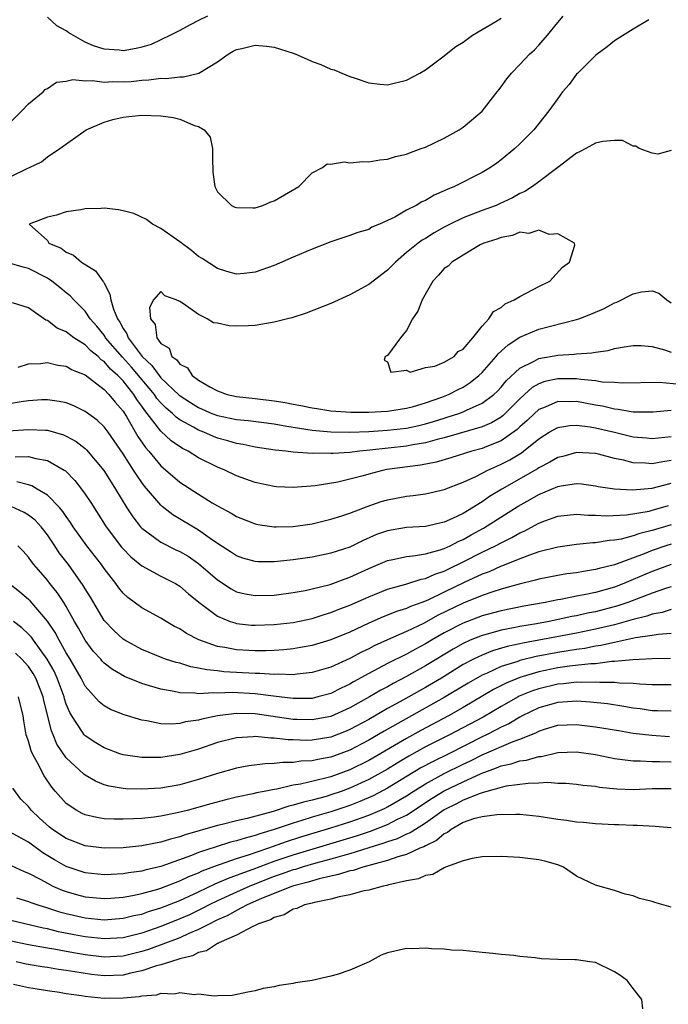
# Model space of a CAD drawing. Units: inches. Extents: x 2604000 to 2607000, y 1524000 to 1527000.
# Drawn here: x 2604246 to 2604315, y 1524680 to 1524785 of the extents above; entities that cross this region are included whole.
import ezdxf

# ---------------------------------------------------------------- set-up
doc = ezdxf.new("R2010")
doc.units = ezdxf.units.IN
doc.header["$MEASUREMENT"] = 0
doc.layers.add('LD26041524_2ft', color=62, linetype='Continuous')

msp = doc.modelspace()

# ---------------------------------------------------------------- linework, layer by layer
at = {"layer": 'LD26041524_2ft'}
for points, elevation in [([(2604245, 1524768), (2604246.92, 1524768.92), (2604247.12, 1524769), (2604248.38, 1524769.62), (2604249, 1524770.12), (2604250.31, 1524771), (2604253.11, 1524773), (2604255, 1524773.81), (2604255.91, 1524774.09), (2604257, 1524774.32), (2604257.6, 1524774.4), (2604259, 1524774.54), (2604261, 1524774.49), (2604262.3, 1524774.3), (2604263, 1524774.13), (2604264.55, 1524773.45), (2604265, 1524773.33), (2604265.58, 1524773), (2604266.23, 1524772.23), (2604266.48, 1524771), (2604266.47, 1524769.53), (2604266.52, 1524769), (2604266.51, 1524768.51), (2604266.72, 1524767), (2604267, 1524766.43), (2604268.47, 1524765), (2604268.82, 1524764.82), (2604269, 1524764.76), (2604270.73, 1524764.73), (2604271, 1524764.75), (2604271.79, 1524765), (2604272.64, 1524765.36), (2604273, 1524765.49), (2604275.6, 1524767), (2604277, 1524768.45), (2604278.11, 1524769), (2604278.61, 1524769.39), (2604279, 1524769.35), (2604280.41, 1524769.59), (2604281, 1524769.5), (2604282.36, 1524769.64), (2604283, 1524769.61), (2604284.17, 1524769.83), (2604285, 1524769.9), (2604285.84, 1524770.16), (2604287, 1524770.43), (2604287.41, 1524770.59), (2604288.56, 1524771), (2604289, 1524771.17), (2604291, 1524772.11), (2604292.58, 1524773), (2604293, 1524773.26), (2604295, 1524774.97), (2604296.59, 1524777), (2604296.76, 1524777.24), (2604297, 1524777.54), (2604297.61, 1524778.39), (2604298.1, 1524779), (2604299, 1524779.91), (2604300.03, 1524781), (2604300.53, 1524781.47), (2604301, 1524781.95), (2604301.92, 1524783), (2604303, 1524784.36), (2604303.57, 1524785)], 7780), ([(2604245, 1524773.69), (2604246.31, 1524775), (2604247, 1524775.73), (2604248.55, 1524777), (2604248.75, 1524777.25), (2604249, 1524777.36), (2604249.98, 1524778.02), (2604251, 1524778.14), (2604251.69, 1524778.31), (2604253, 1524778.17), (2604253.78, 1524778.22), (2604255, 1524778.04), (2604255.91, 1524778.09), (2604257, 1524778.06), (2604257.88, 1524778.12), (2604259, 1524778.26), (2604259.73, 1524778.27), (2604261, 1524778.46), (2604261.57, 1524778.43), (2604263, 1524778.59), (2604263.41, 1524778.59), (2604265.02, 1524778.98), (2604267, 1524780.18), (2604268.12, 1524781), (2604268.67, 1524781.33), (2604269, 1524781.48), (2604269.59, 1524781.59), (2604271, 1524781.94), (2604272.17, 1524781.83), (2604273, 1524781.73), (2604275, 1524781.11), (2604275.3, 1524781), (2604276.47, 1524780.47), (2604277, 1524780.21), (2604277.92, 1524779.92), (2604279, 1524779.4), (2604279.33, 1524779.33), (2604280.16, 1524779), (2604281, 1524778.64), (2604281.55, 1524778.45), (2604283, 1524777.98), (2604284.17, 1524777.83), (2604285, 1524777.75), (2604287, 1524778.25), (2604288.42, 1524779), (2604289, 1524779.34), (2604291, 1524780.81), (2604291.21, 1524781), (2604292.21, 1524781.79), (2604293, 1524782.27), (2604293.98, 1524783), (2604295, 1524783.59), (2604296.46, 1524784.46), (2604297, 1524784.79)], 7782), ([(2604265.93, 1524785), (2604265, 1524784.57), (2604264.11, 1524784.11), (2604263, 1524783.51), (2604262.01, 1524783), (2604259.97, 1524782.03), (2604259, 1524781.75), (2604258.39, 1524781.61), (2604257, 1524781.36), (2604256.59, 1524781.41), (2604255, 1524781.53), (2604253.87, 1524781.87), (2604253, 1524782.26), (2604251.25, 1524783.25), (2604251, 1524783.45), (2604249.99, 1524783.99), (2604249, 1524784.92)], 7784), ([(2604312.64, 1524784.64), (2604311, 1524783.65), (2604309, 1524782.4), (2604308.22, 1524781.78), (2604307.16, 1524781), (2604307, 1524780.87), (2604305.12, 1524779), (2604305, 1524778.87), (2604304.2, 1524777.8), (2604303.52, 1524777), (2604303, 1524776.31), (2604302.07, 1524775), (2604300.47, 1524773), (2604299, 1524771.52), (2604298.47, 1524771), (2604297, 1524769.82), (2604296.54, 1524769.46), (2604295.89, 1524769), (2604295, 1524768.48), (2604292.07, 1524767), (2604291.31, 1524766.69), (2604291, 1524766.53), (2604289.92, 1524766.08), (2604289, 1524765.52), (2604288.62, 1524765.38), (2604288.01, 1524765), (2604287, 1524764.48), (2604285.75, 1524763.75), (2604285, 1524763.39), (2604284.15, 1524763), (2604283.32, 1524762.68), (2604283, 1524762.46), (2604281.86, 1524762.14), (2604281, 1524761.8), (2604279, 1524761.15), (2604277, 1524760.37), (2604275, 1524759.52), (2604273, 1524758.64), (2604271, 1524757.92), (2604269.81, 1524757.81), (2604269, 1524757.72), (2604268, 1524758), (2604267, 1524758.32), (2604265.38, 1524759.38), (2604265, 1524759.58), (2604264.24, 1524760.24), (2604263, 1524761.14), (2604261, 1524762.54), (2604260.13, 1524763), (2604259.5, 1524763.5), (2604258.13, 1524764.13), (2604257, 1524764.43), (2604256.52, 1524764.52), (2604255, 1524764.7), (2604254.68, 1524764.68), (2604253, 1524764.65), (2604252.54, 1524764.54), (2604251, 1524764.32), (2604249.96, 1524763.96), (2604249, 1524763.77), (2604247.06, 1524763), (2604249, 1524761.27), (2604249.15, 1524761), (2604250.46, 1524760.46), (2604251, 1524760.06), (2604251.75, 1524759.75), (2604252.6, 1524759), (2604254.08, 1524758.08), (2604254.85, 1524757), (2604254.92, 1524756.92), (2604255, 1524756.76), (2604255.62, 1524755.62), (2604255.71, 1524755), (2604255.99, 1524754.01), (2604256.41, 1524753), (2604256.66, 1524752.66), (2604257, 1524751.99), (2604257.4, 1524751.4), (2604257.53, 1524751), (2604259.04, 1524749), (2604260.05, 1524748.05), (2604260.81, 1524747), (2604261, 1524746.77), (2604262.94, 1524744.94), (2604264.14, 1524744.14), (2604265, 1524743.61), (2604266.41, 1524743), (2604267, 1524742.76), (2604269, 1524742.35), (2604270.23, 1524742.23), (2604273, 1524741.88), (2604274.34, 1524741.66), (2604275, 1524741.54), (2604277, 1524741.23), (2604279, 1524741.05), (2604281, 1524741), (2604283, 1524741.07), (2604285, 1524741.21), (2604287, 1524741.44), (2604288.29, 1524741.71), (2604289, 1524741.88), (2604289.87, 1524742.13), (2604291, 1524742.51), (2604291.39, 1524742.62), (2604292.54, 1524743), (2604293, 1524743.18), (2604293.35, 1524743.35), (2604295, 1524744.07), (2604296.25, 1524745), (2604296.64, 1524745.36), (2604297, 1524745.77), (2604297.55, 1524746.45), (2604299, 1524747.79), (2604300.51, 1524748.51), (2604301, 1524748.79), (2604303, 1524749.16), (2604304.73, 1524749.27), (2604305, 1524749.31), (2604306.6, 1524749.4), (2604307, 1524749.49), (2604308.34, 1524749.66), (2604309, 1524749.85), (2604310.04, 1524750.04), (2604311, 1524750.18), (2604311.83, 1524750.17), (2604313, 1524750.09), (2604314.29, 1524749.71), (2604315, 1524749.46)], 7778), ([(2604315, 1524770.79), (2604313.58, 1524770.42), (2604313, 1524770.53), (2604311.63, 1524771), (2604311.28, 1524771.28), (2604311, 1524771.27), (2604309.86, 1524771.86), (2604309, 1524771.86), (2604307.76, 1524771.76), (2604307, 1524771.58), (2604305.96, 1524771), (2604305.32, 1524770.68), (2604305, 1524770.54), (2604303, 1524769), (2604301, 1524767.48), (2604300.32, 1524767), (2604299.53, 1524766.47), (2604299, 1524766.24), (2604298.2, 1524765.8), (2604296.85, 1524765.15), (2604296.5, 1524765), (2604295, 1524764.45), (2604294.09, 1524764.09), (2604293, 1524763.68), (2604291.61, 1524763), (2604291, 1524762.68), (2604289.92, 1524762.08), (2604289, 1524761.51), (2604288.67, 1524761.33), (2604288.23, 1524761), (2604287, 1524760), (2604285.82, 1524759), (2604285, 1524758.15), (2604283, 1524756.63), (2604281, 1524755.53), (2604279, 1524754.63), (2604276.39, 1524753.61), (2604274.88, 1524753.12), (2604274.42, 1524753), (2604273, 1524752.66), (2604271, 1524752.31), (2604270.25, 1524752.25), (2604269, 1524752.21), (2604268.25, 1524752.25), (2604267, 1524752.54), (2604266.59, 1524752.59), (2604265.92, 1524753), (2604265, 1524753.45), (2604263.4, 1524754.6), (2604263, 1524754.84), (2604262.63, 1524755), (2604261.42, 1524755.42), (2604261, 1524755.9), (2604260.21, 1524755), (2604259.8, 1524754.2), (2604259.91, 1524753), (2604260.4, 1524752.4), (2604260.58, 1524751), (2604261, 1524750.39), (2604261.9, 1524749.9), (2604262.18, 1524749), (2604262.68, 1524748.68), (2604263, 1524748.2), (2604263.82, 1524747.82), (2604264.31, 1524747), (2604265, 1524746.52), (2604266.2, 1524745.8), (2604267, 1524745.38), (2604268.01, 1524745), (2604269, 1524744.77), (2604271, 1524744.57), (2604273, 1524744.34), (2604274.15, 1524744.15), (2604275, 1524743.97), (2604275.83, 1524743.83), (2604277, 1524743.57), (2604277.52, 1524743.52), (2604279, 1524743.28), (2604281.12, 1524743.12), (2604283, 1524743.11), (2604285, 1524743.22), (2604287, 1524743.54), (2604287.74, 1524743.74), (2604289, 1524744.12), (2604290.73, 1524744.73), (2604291.43, 1524745), (2604292.47, 1524745.53), (2604293, 1524745.78), (2604293.75, 1524746.25), (2604294.66, 1524747), (2604295, 1524747.33), (2604296.47, 1524749), (2604296.69, 1524749.31), (2604297.74, 1524750.26), (2604299, 1524751.05), (2604301, 1524751.89), (2604302.22, 1524752.22), (2604305, 1524752.92), (2604305.24, 1524753), (2604306.52, 1524753.48), (2604307.91, 1524754.09), (2604309, 1524754.68), (2604309.25, 1524754.75), (2604311, 1524755.63), (2604311.86, 1524755.86), (2604313, 1524755.96), (2604313.71, 1524755.71), (2604314.54, 1524755), (2604315, 1524754.71)], 7776), ([(2604315.96, 1524746.04), (2604313.72, 1524746.28), (2604309.82, 1524746.18), (2604309, 1524746.25), (2604307.69, 1524746.31), (2604307, 1524746.43), (2604305.43, 1524746.57), (2604305, 1524746.65), (2604303, 1524746.67), (2604301.64, 1524746.36), (2604301, 1524746.12), (2604300.28, 1524745.72), (2604299.5, 1524745), (2604299, 1524744.55), (2604297.23, 1524742.77), (2604297, 1524742.61), (2604295.99, 1524742.01), (2604295, 1524741.59), (2604291, 1524740.42), (2604290.24, 1524740.24), (2604289, 1524739.88), (2604287.67, 1524739.67), (2604287, 1524739.54), (2604283.11, 1524739.11), (2604282.01, 1524739), (2604281, 1524738.86), (2604279.23, 1524738.77), (2604279, 1524738.74), (2604277.22, 1524738.78), (2604277, 1524738.77), (2604275, 1524738.9), (2604274.23, 1524739), (2604273.11, 1524739.11), (2604271, 1524739.44), (2604269.72, 1524739.72), (2604269, 1524739.82), (2604268.1, 1524740.1), (2604267, 1524740.38), (2604266.56, 1524740.56), (2604265.56, 1524741), (2604265, 1524741.21), (2604264.47, 1524741.53), (2604263, 1524742.33), (2604262.61, 1524742.61), (2604262.23, 1524743), (2604261.56, 1524743.56), (2604261, 1524744.12), (2604260.59, 1524744.59), (2604260.32, 1524745), (2604257.9, 1524747.9), (2604256.94, 1524748.94), (2604255.16, 1524751), (2604255.11, 1524751.11), (2604255, 1524751.26), (2604254.23, 1524752.23), (2604253.54, 1524753), (2604253, 1524753.8), (2604251.79, 1524755), (2604251.42, 1524755.42), (2604251, 1524755.75), (2604250.33, 1524756.33), (2604249.48, 1524757), (2604249, 1524757.31), (2604247, 1524758.32), (2604246.45, 1524758.45), (2604245, 1524758.9)], 7780), ([(2604315, 1524743.29), (2604313.11, 1524743.11), (2604311, 1524743.11), (2604309.41, 1524743.41), (2604309, 1524743.44), (2604307.75, 1524743.75), (2604307, 1524743.87), (2604305, 1524744.24), (2604304.22, 1524744.22), (2604303, 1524744.26), (2604301.67, 1524743.67), (2604301, 1524743.41), (2604300.54, 1524743), (2604299.77, 1524742.23), (2604299, 1524741.56), (2604298.72, 1524741.28), (2604297, 1524740.09), (2604295.5, 1524739.5), (2604295, 1524739.29), (2604293.92, 1524739), (2604291.7, 1524738.3), (2604290.15, 1524737.85), (2604288.47, 1524737.53), (2604284.93, 1524737.07), (2604284.61, 1524737), (2604283, 1524736.58), (2604282.4, 1524736.4), (2604281, 1524736.03), (2604279.74, 1524735.74), (2604277.35, 1524735.35), (2604275, 1524735.15), (2604273.24, 1524735.24), (2604273, 1524735.25), (2604271, 1524735.67), (2604269, 1524736.39), (2604267.76, 1524737), (2604267, 1524737.31), (2604265, 1524738.31), (2604263.88, 1524739), (2604263.29, 1524739.29), (2604262.1, 1524740.1), (2604261, 1524741.12), (2604259.57, 1524743), (2604259.31, 1524743.31), (2604259, 1524743.76), (2604258.47, 1524744.47), (2604258.15, 1524745), (2604257, 1524746.45), (2604256.47, 1524747), (2604255.69, 1524747.69), (2604255, 1524748.48), (2604254.68, 1524748.68), (2604254.36, 1524749), (2604253.61, 1524749.61), (2604253, 1524750.24), (2604251.8, 1524751), (2604251.33, 1524751.33), (2604251, 1524751.62), (2604250.02, 1524752.02), (2604249, 1524752.81), (2604248.85, 1524752.85), (2604247, 1524754.15), (2604245.29, 1524754.71)], 7782), ([(2604245.89, 1524747.9), (2604247, 1524748.25), (2604248.28, 1524748.28), (2604249, 1524748.38), (2604250.11, 1524748.11), (2604251, 1524748), (2604251.62, 1524747.62), (2604253, 1524747.07), (2604255, 1524745.53), (2604255.51, 1524745), (2604256.17, 1524744.17), (2604257, 1524743.24), (2604257.4, 1524742.6), (2604258.57, 1524740.57), (2604259.38, 1524739.38), (2604259.72, 1524739), (2604261, 1524737.44), (2604263, 1524735.72), (2604265, 1524734.45), (2604266.45, 1524733.55), (2604267, 1524733.22), (2604268.44, 1524732.44), (2604269, 1524732.08), (2604271, 1524731.31), (2604271.26, 1524731.26), (2604273, 1524731), (2604273.19, 1524731), (2604275, 1524731.02), (2604277, 1524731.32), (2604279, 1524731.8), (2604280.16, 1524732.16), (2604281, 1524732.45), (2604282.84, 1524733.16), (2604284.33, 1524733.67), (2604285, 1524733.87), (2604287, 1524734.24), (2604287.7, 1524734.3), (2604289, 1524734.48), (2604291, 1524734.93), (2604293, 1524735.72), (2604294.33, 1524736.33), (2604295.62, 1524737), (2604296.57, 1524737.43), (2604297, 1524737.61), (2604297.92, 1524738.08), (2604299.16, 1524738.84), (2604299.38, 1524739), (2604301, 1524740.32), (2604302.08, 1524741), (2604303, 1524741.52), (2604304.28, 1524741.72), (2604305, 1524741.74), (2604306.42, 1524741.58), (2604307, 1524741.47), (2604309.01, 1524741.01), (2604311, 1524740.51), (2604312.41, 1524740.41), (2604313, 1524740.35), (2604315, 1524740.57)], 7784), ([(2604315, 1524738), (2604314.11, 1524737.89), (2604313, 1524737.66), (2604312.27, 1524737.73), (2604311, 1524737.76), (2604309.96, 1524738.04), (2604309, 1524738.23), (2604307.32, 1524738.68), (2604307, 1524738.75), (2604305, 1524738.85), (2604303.55, 1524738.45), (2604303, 1524738.32), (2604302.17, 1524737.83), (2604301, 1524737.24), (2604300.86, 1524737.14), (2604297.1, 1524735), (2604295.79, 1524734.21), (2604295, 1524733.66), (2604293, 1524732.42), (2604291.88, 1524731.88), (2604291, 1524731.49), (2604289, 1524731.03), (2604287, 1524730.91), (2604285, 1524730.58), (2604283.83, 1524730.17), (2604282.43, 1524729.57), (2604281, 1524728.86), (2604279, 1524728.21), (2604277, 1524727.8), (2604275, 1524727.51), (2604273.34, 1524727.34), (2604273, 1524727.31), (2604271.31, 1524727.31), (2604271, 1524727.33), (2604269.69, 1524727.69), (2604269, 1524727.92), (2604268.37, 1524728.37), (2604267, 1524729.23), (2604266.24, 1524729.76), (2604265, 1524730.65), (2604262.28, 1524732.28), (2604261.15, 1524733.15), (2604261, 1524733.28), (2604259.29, 1524735.29), (2604259, 1524735.68), (2604258.45, 1524736.45), (2604258.12, 1524737), (2604257, 1524738.72), (2604256.08, 1524740.08), (2604255.43, 1524741), (2604255, 1524741.58), (2604254.27, 1524742.27), (2604253, 1524743.19), (2604251.79, 1524743.79), (2604251, 1524744.1), (2604250.26, 1524744.26), (2604249, 1524744.42), (2604248.42, 1524744.42), (2604247, 1524744.31), (2604246.21, 1524744.21), (2604245, 1524744.01)], 7786), ([(2604244.86, 1524741.14), (2604247, 1524741.3), (2604248.79, 1524741.21), (2604249, 1524741.21), (2604250.72, 1524740.72), (2604251, 1524740.6), (2604252.03, 1524740.03), (2604253, 1524739.29), (2604253.15, 1524739.15), (2604254.97, 1524736.97), (2604255.73, 1524735.73), (2604256.22, 1524735), (2604257.42, 1524733), (2604258.04, 1524732.04), (2604258.85, 1524731), (2604259, 1524730.84), (2604259.53, 1524730.47), (2604261, 1524729.39), (2604262.58, 1524728.58), (2604263, 1524728.39), (2604263.88, 1524727.88), (2604265, 1524727.13), (2604267, 1524725.38), (2604268.43, 1524724.43), (2604269, 1524724.14), (2604269.92, 1524723.92), (2604271, 1524723.72), (2604273, 1524723.77), (2604275, 1524724.04), (2604276.28, 1524724.28), (2604277, 1524724.44), (2604278.91, 1524724.91), (2604280.5, 1524725.5), (2604281, 1524725.66), (2604283, 1524726.59), (2604285, 1524727.45), (2604285.55, 1524727.55), (2604287, 1524727.87), (2604287.96, 1524727.96), (2604289, 1524728.15), (2604290.56, 1524728.56), (2604291, 1524728.71), (2604291.63, 1524729), (2604292.53, 1524729.47), (2604293, 1524729.66), (2604293.85, 1524730.15), (2604295.14, 1524730.86), (2604298.82, 1524733.18), (2604300.1, 1524733.9), (2604301, 1524734.43), (2604303, 1524735.28), (2604303.35, 1524735.35), (2604305, 1524735.57), (2604305.53, 1524735.53), (2604307, 1524735.35), (2604307.28, 1524735.28), (2604309.01, 1524735.01), (2604310.92, 1524734.92), (2604313, 1524735.1), (2604315, 1524735.61)], 7788), ([(2604245.58, 1524738.42), (2604247, 1524738.43), (2604247.79, 1524738.21), (2604249, 1524738.01), (2604250.76, 1524737), (2604250.91, 1524736.91), (2604251.9, 1524735.9), (2604252.61, 1524735), (2604253, 1524734.46), (2604253.58, 1524733.58), (2604255.22, 1524731), (2604256.85, 1524728.85), (2604257, 1524728.67), (2604257.83, 1524727.83), (2604259, 1524726.89), (2604261, 1524725.79), (2604262.55, 1524725), (2604263, 1524724.73), (2604263.92, 1524723.92), (2604265.02, 1524723.02), (2604267, 1524721.55), (2604268.35, 1524721), (2604268.83, 1524720.83), (2604269, 1524720.79), (2604270.61, 1524720.61), (2604271, 1524720.58), (2604273, 1524720.65), (2604275, 1524720.89), (2604277, 1524721.31), (2604278.29, 1524721.71), (2604279, 1524721.92), (2604279.76, 1524722.24), (2604281, 1524722.71), (2604283, 1524723.6), (2604285, 1524724.4), (2604286.93, 1524724.93), (2604288.55, 1524725.45), (2604289, 1524725.52), (2604290.01, 1524725.99), (2604291, 1524726.3), (2604291.46, 1524726.54), (2604293, 1524727.28), (2604295, 1524728.31), (2604296.41, 1524729), (2604297, 1524729.32), (2604298.13, 1524729.87), (2604299, 1524730.37), (2604299.45, 1524730.55), (2604301, 1524731.4), (2604301.65, 1524731.65), (2604303, 1524732.14), (2604305, 1524732.34), (2604306.22, 1524732.22), (2604307, 1524732.22), (2604308.16, 1524732.16), (2604310.28, 1524732.28), (2604312.67, 1524732.67), (2604313, 1524732.75), (2604313.87, 1524733), (2604314.73, 1524733.27)], 7790), ([(2604315, 1524731.22), (2604313, 1524730.6), (2604311.7, 1524730.3), (2604311, 1524730.05), (2604309.71, 1524729.71), (2604309, 1524729.58), (2604308.45, 1524729.55), (2604307, 1524729.29), (2604306.71, 1524729.29), (2604305, 1524729.12), (2604303, 1524728.86), (2604301, 1524728.34), (2604300.01, 1524728.01), (2604299, 1524727.62), (2604297.14, 1524726.86), (2604297, 1524726.82), (2604295.75, 1524726.25), (2604295, 1524725.98), (2604293.11, 1524725.11), (2604291, 1524724.08), (2604289.25, 1524723.25), (2604288.62, 1524723), (2604287.43, 1524722.57), (2604287, 1524722.37), (2604285.95, 1524722.05), (2604285, 1524721.65), (2604284.53, 1524721.47), (2604283, 1524720.81), (2604281, 1524719.87), (2604279, 1524719.04), (2604277, 1524718.46), (2604275.78, 1524718.22), (2604275, 1524718.11), (2604274.01, 1524717.99), (2604273, 1524717.93), (2604272.11, 1524717.89), (2604271, 1524717.88), (2604269, 1524717.98), (2604267.77, 1524718.23), (2604267, 1524718.34), (2604265.03, 1524719.03), (2604263.71, 1524719.71), (2604263, 1524720.2), (2604262.46, 1524720.46), (2604261.56, 1524721), (2604261, 1524721.35), (2604259, 1524722.43), (2604257.51, 1524723.51), (2604257, 1524723.99), (2604256.55, 1524724.55), (2604256.24, 1524725), (2604255, 1524726.59), (2604254.71, 1524727), (2604253.16, 1524729), (2604251.74, 1524731), (2604251.46, 1524731.46), (2604251, 1524732.08), (2604250.63, 1524732.63), (2604250.3, 1524733), (2604249, 1524734.35), (2604247.92, 1524735), (2604247.34, 1524735.34), (2604247, 1524735.43), (2604245.76, 1524735.76)], 7792), ([(2604315, 1524729.18), (2604314.45, 1524729), (2604313, 1524728.5), (2604312.15, 1524728.15), (2604309, 1524726.99), (2604307.4, 1524726.6), (2604307, 1524726.48), (2604305.71, 1524726.29), (2604305, 1524726.14), (2604303.98, 1524726.02), (2604303, 1524725.85), (2604301, 1524725.45), (2604300.66, 1524725.34), (2604298.92, 1524724.92), (2604297, 1524724.39), (2604296.12, 1524724.12), (2604295, 1524723.74), (2604293, 1524722.92), (2604290.36, 1524721.64), (2604288.79, 1524720.79), (2604287, 1524719.94), (2604285, 1524719.06), (2604283.59, 1524718.41), (2604283, 1524718.1), (2604282.25, 1524717.75), (2604281, 1524717.08), (2604279, 1524716.17), (2604277, 1524715.58), (2604275.43, 1524715.43), (2604275, 1524715.36), (2604273.41, 1524715.41), (2604273, 1524715.39), (2604271.49, 1524715.49), (2604271, 1524715.49), (2604267.66, 1524715.66), (2604267, 1524715.75), (2604265.86, 1524715.86), (2604265, 1524716.06), (2604264.19, 1524716.19), (2604263, 1524716.56), (2604262.64, 1524716.64), (2604261.51, 1524717), (2604261.13, 1524717.13), (2604259, 1524718.01), (2604257.19, 1524719), (2604257, 1524719.12), (2604256.02, 1524720.02), (2604255, 1524721.08), (2604253.55, 1524723.55), (2604253, 1524724.45), (2604252.8, 1524724.8), (2604251.22, 1524727), (2604250.26, 1524728.26), (2604249.79, 1524729), (2604249, 1524730.16), (2604248.34, 1524731), (2604247.7, 1524731.7), (2604247, 1524732.24), (2604246.53, 1524732.53), (2604245.15, 1524733.15)], 7794), ([(2604315, 1524727.01), (2604313, 1524726.27), (2604311, 1524725.41), (2604310, 1524725), (2604309, 1524724.62), (2604307, 1524724.06), (2604305.8, 1524723.8), (2604305, 1524723.66), (2604303.32, 1524723.32), (2604303, 1524723.28), (2604301.67, 1524723), (2604299.4, 1524722.6), (2604297, 1524722.13), (2604295, 1524721.59), (2604293, 1524720.82), (2604291, 1524719.78), (2604289.63, 1524719), (2604289, 1524718.62), (2604287.94, 1524718.06), (2604287, 1524717.54), (2604285, 1524716.53), (2604283, 1524715.47), (2604281.4, 1524714.6), (2604281, 1524714.36), (2604280.07, 1524713.93), (2604279, 1524713.38), (2604277.62, 1524713), (2604277, 1524712.85), (2604275, 1524712.83), (2604272.93, 1524713.07), (2604271, 1524713.33), (2604268.54, 1524713.46), (2604267, 1524713.39), (2604266.57, 1524713.43), (2604265, 1524713.34), (2604264.6, 1524713.4), (2604263, 1524713.45), (2604262.42, 1524713.58), (2604261, 1524713.81), (2604259.82, 1524714.18), (2604259, 1524714.41), (2604257.17, 1524715.17), (2604255.89, 1524715.89), (2604255, 1524716.59), (2604254.8, 1524716.8), (2604254.64, 1524717), (2604253.86, 1524717.86), (2604253, 1524719), (2604252.29, 1524720.29), (2604251.87, 1524721), (2604251, 1524722.57), (2604250.73, 1524723), (2604250.04, 1524724.04), (2604249.26, 1524725), (2604249, 1524725.34), (2604247.56, 1524727), (2604247.32, 1524727.32), (2604247, 1524727.79), (2604246.42, 1524728.42), (2604245.86, 1524729)], 7796), ([(2604315, 1524724.66), (2604314.51, 1524724.51), (2604313, 1524723.99), (2604310.41, 1524723), (2604309.36, 1524722.64), (2604307, 1524722.02), (2604306.15, 1524721.85), (2604305, 1524721.6), (2604304.49, 1524721.51), (2604302.1, 1524721), (2604300.75, 1524720.75), (2604299, 1524720.46), (2604298.31, 1524720.31), (2604297, 1524720.08), (2604295.69, 1524719.69), (2604295, 1524719.52), (2604293.75, 1524719), (2604293, 1524718.66), (2604291.93, 1524718.07), (2604289, 1524716.28), (2604287, 1524715.15), (2604285.58, 1524714.42), (2604285, 1524714.08), (2604284.29, 1524713.71), (2604283.07, 1524713), (2604281, 1524711.85), (2604279, 1524710.94), (2604277, 1524710.57), (2604275.38, 1524710.62), (2604275, 1524710.63), (2604271, 1524711.21), (2604269, 1524711.26), (2604267, 1524711.01), (2604265.34, 1524710.66), (2604265, 1524710.55), (2604263.63, 1524710.37), (2604263, 1524710.19), (2604262.12, 1524710.12), (2604261, 1524710.17), (2604259.52, 1524710.48), (2604259, 1524710.54), (2604257.12, 1524711.12), (2604255.69, 1524711.69), (2604255, 1524712.07), (2604254.48, 1524712.48), (2604253, 1524714.13), (2604252.56, 1524715), (2604251.41, 1524717), (2604251, 1524717.67), (2604250.24, 1524719), (2604249.82, 1524719.82), (2604249, 1524721.01), (2604247.16, 1524723.16), (2604247, 1524723.32), (2604246.1, 1524724.1), (2604245, 1524724.96)], 7798), ([(2604315, 1524722.24), (2604314.06, 1524721.94), (2604313, 1524721.76), (2604312.44, 1524721.56), (2604311, 1524721.2), (2604309, 1524720.63), (2604308.54, 1524720.54), (2604307, 1524720.16), (2604305, 1524719.76), (2604300.99, 1524719), (2604299.31, 1524718.69), (2604299, 1524718.62), (2604297.66, 1524718.34), (2604296.11, 1524717.89), (2604295, 1524717.44), (2604294.09, 1524717), (2604293, 1524716.42), (2604290.7, 1524715), (2604289, 1524713.99), (2604288.36, 1524713.64), (2604286.69, 1524712.69), (2604285, 1524711.77), (2604283, 1524710.63), (2604281, 1524709.55), (2604280.61, 1524709.39), (2604279, 1524708.76), (2604277, 1524708.43), (2604276.41, 1524708.41), (2604275, 1524708.46), (2604274.47, 1524708.47), (2604273, 1524708.65), (2604272.64, 1524708.64), (2604271, 1524708.81), (2604270.78, 1524708.78), (2604269, 1524708.68), (2604267, 1524708.17), (2604265, 1524707.49), (2604263, 1524706.9), (2604261, 1524706.6), (2604259.39, 1524706.61), (2604259, 1524706.59), (2604257, 1524706.89), (2604256.66, 1524707), (2604255, 1524707.61), (2604254.14, 1524708.14), (2604253, 1524708.88), (2604252.9, 1524709), (2604252.73, 1524709.27), (2604251.57, 1524711), (2604251.36, 1524711.36), (2604251, 1524712.25), (2604250.81, 1524712.81), (2604250.77, 1524713), (2604250.05, 1524715), (2604249.72, 1524715.72), (2604248.99, 1524716.99), (2604247.52, 1524719), (2604247.31, 1524719.31), (2604247, 1524719.65), (2604246.31, 1524720.31), (2604245.43, 1524721)], 7800), ([(2604315, 1524719.72), (2604313.62, 1524719.62), (2604313, 1524719.51), (2604311.24, 1524719.24), (2604309, 1524718.76), (2604307.57, 1524718.43), (2604307, 1524718.36), (2604305.86, 1524718.14), (2604305, 1524718.03), (2604304.12, 1524717.87), (2604303, 1524717.71), (2604300.71, 1524717.29), (2604299, 1524716.86), (2604298.77, 1524716.77), (2604297, 1524716.21), (2604295.53, 1524715.53), (2604295, 1524715.31), (2604293.53, 1524714.47), (2604291, 1524712.93), (2604284.63, 1524709.37), (2604283, 1524708.42), (2604281, 1524707.38), (2604279, 1524706.64), (2604277.61, 1524706.39), (2604277, 1524706.24), (2604275.8, 1524706.2), (2604275, 1524706.07), (2604273.92, 1524706.08), (2604273, 1524705.96), (2604272.06, 1524705.94), (2604270.3, 1524705.7), (2604269, 1524705.46), (2604267, 1524704.9), (2604265, 1524704.27), (2604263, 1524703.72), (2604261, 1524703.36), (2604259, 1524703.24), (2604257.29, 1524703.29), (2604257, 1524703.32), (2604255.55, 1524703.55), (2604255, 1524703.71), (2604254.08, 1524704.08), (2604253, 1524704.72), (2604252.84, 1524704.84), (2604251, 1524706.58), (2604250.01, 1524708.01), (2604249.61, 1524709), (2604249.42, 1524709.42), (2604248.62, 1524712.62), (2604248.55, 1524713), (2604247.77, 1524715), (2604247.49, 1524715.49), (2604247, 1524716.22), (2604246.29, 1524717), (2604245.64, 1524717.64)], 7802), ([(2604314.93, 1524717.07), (2604313, 1524717.04), (2604310.94, 1524716.94), (2604309, 1524716.74), (2604308.74, 1524716.74), (2604307, 1524716.52), (2604306.51, 1524716.51), (2604304.25, 1524716.25), (2604303, 1524716.07), (2604301, 1524715.66), (2604299, 1524715.06), (2604297.53, 1524714.47), (2604296.21, 1524713.79), (2604293, 1524711.89), (2604291.43, 1524711), (2604288.53, 1524709.47), (2604287, 1524708.62), (2604283, 1524706.29), (2604281, 1524705.3), (2604279, 1524704.57), (2604278.41, 1524704.41), (2604275.78, 1524703.78), (2604275, 1524703.66), (2604273.26, 1524703.26), (2604273, 1524703.22), (2604271.94, 1524703), (2604271.14, 1524702.86), (2604270.75, 1524702.75), (2604269, 1524702.4), (2604267.87, 1524702.13), (2604266.29, 1524701.71), (2604263.78, 1524701), (2604262.73, 1524700.73), (2604261, 1524700.39), (2604260.29, 1524700.29), (2604259, 1524700.16), (2604258.1, 1524700.1), (2604257, 1524700.07), (2604256.06, 1524700.06), (2604255, 1524700.12), (2604254.24, 1524700.24), (2604253, 1524700.54), (2604252.69, 1524700.69), (2604252.1, 1524701), (2604251, 1524701.75), (2604249.87, 1524703), (2604249.47, 1524703.47), (2604248.67, 1524704.67), (2604247.96, 1524706.04), (2604247.42, 1524707), (2604247.29, 1524707.29), (2604247, 1524708.31), (2604246.82, 1524708.82), (2604246.77, 1524709), (2604246.49, 1524710.49), (2604246.42, 1524711), (2604245.93, 1524713)], 7804), ([(2604315, 1524714.29), (2604313, 1524714.27), (2604311.66, 1524714.34), (2604311, 1524714.42), (2604309.53, 1524714.47), (2604309, 1524714.54), (2604307.47, 1524714.53), (2604307, 1524714.58), (2604305.48, 1524714.52), (2604305, 1524714.55), (2604303.61, 1524714.39), (2604303, 1524714.35), (2604301, 1524713.87), (2604300.34, 1524713.66), (2604298.93, 1524713.07), (2604298.8, 1524713), (2604297, 1524711.99), (2604295.12, 1524710.88), (2604291.55, 1524709), (2604289, 1524707.71), (2604287.25, 1524706.75), (2604286, 1524706), (2604285, 1524705.38), (2604283, 1524704.26), (2604281, 1524703.34), (2604280.07, 1524703), (2604279, 1524702.64), (2604278.49, 1524702.49), (2604277, 1524702.09), (2604276.11, 1524701.89), (2604275, 1524701.54), (2604274.55, 1524701.45), (2604272.9, 1524700.9), (2604270.15, 1524700.15), (2604269, 1524699.89), (2604267.5, 1524699.5), (2604267, 1524699.39), (2604263.58, 1524698.42), (2604263, 1524698.2), (2604262.03, 1524697.97), (2604261, 1524697.63), (2604260.45, 1524697.55), (2604259, 1524697.25), (2604257, 1524697.05), (2604255, 1524697), (2604253, 1524697.25), (2604251, 1524698.02), (2604249.53, 1524699), (2604249.23, 1524699.23), (2604248.18, 1524700.18), (2604247.32, 1524701), (2604247, 1524701.42), (2604246.2, 1524702.2), (2604245.34, 1524703.34)], 7806), ([(2604315, 1524711.49), (2604313.55, 1524711.55), (2604313, 1524711.55), (2604311.74, 1524711.74), (2604311, 1524711.83), (2604310.01, 1524712.01), (2604308.27, 1524712.27), (2604306.46, 1524712.46), (2604305, 1524712.54), (2604304.52, 1524712.52), (2604303, 1524712.41), (2604301, 1524711.84), (2604299.25, 1524711), (2604299, 1524710.87), (2604297.83, 1524710.17), (2604297, 1524709.79), (2604296.49, 1524709.51), (2604295.48, 1524709), (2604295, 1524708.78), (2604291.47, 1524707), (2604289.81, 1524706.19), (2604288.51, 1524705.49), (2604285, 1524703.35), (2604283.47, 1524702.53), (2604282.07, 1524701.93), (2604281, 1524701.51), (2604279, 1524700.85), (2604277, 1524700.27), (2604275.93, 1524699.93), (2604275, 1524699.66), (2604273, 1524698.98), (2604271.47, 1524698.53), (2604271, 1524698.35), (2604269.92, 1524698.08), (2604269, 1524697.77), (2604268.37, 1524697.63), (2604266.84, 1524697.16), (2604265, 1524696.55), (2604264.23, 1524696.23), (2604261, 1524695.07), (2604259.32, 1524694.68), (2604259, 1524694.59), (2604257.59, 1524694.41), (2604257, 1524694.29), (2604255.76, 1524694.24), (2604255, 1524694.19), (2604253, 1524694.41), (2604251.18, 1524695), (2604251, 1524695.06), (2604249.76, 1524695.76), (2604248.52, 1524696.52), (2604247, 1524697.63), (2604245, 1524698.72)], 7808), ([(2604245.17, 1524695.17), (2604246.54, 1524694.54), (2604247, 1524694.37), (2604248.32, 1524693.68), (2604249, 1524693.29), (2604249.58, 1524693), (2604250.56, 1524692.56), (2604251, 1524692.41), (2604252.09, 1524692.09), (2604253, 1524691.85), (2604255, 1524691.67), (2604255.71, 1524691.71), (2604257, 1524691.81), (2604257.99, 1524691.99), (2604259, 1524692.21), (2604260.68, 1524692.68), (2604261, 1524692.78), (2604263, 1524693.55), (2604263.98, 1524694.02), (2604265, 1524694.41), (2604265.39, 1524694.61), (2604267, 1524695.22), (2604267.3, 1524695.3), (2604269, 1524695.9), (2604270.29, 1524696.29), (2604272.34, 1524697), (2604274.29, 1524697.71), (2604275.81, 1524698.19), (2604279, 1524699.15), (2604281, 1524699.79), (2604283, 1524700.51), (2604284.18, 1524701), (2604284.75, 1524701.25), (2604285, 1524701.39), (2604287, 1524702.54), (2604287.7, 1524703), (2604289, 1524703.81), (2604291, 1524704.9), (2604293, 1524705.89), (2604293.76, 1524706.24), (2604295, 1524706.88), (2604298.29, 1524708.29), (2604299, 1524708.53), (2604300.15, 1524709), (2604300.75, 1524709.25), (2604301, 1524709.4), (2604301.6, 1524709.6), (2604303, 1524710.02), (2604305, 1524710.1), (2604307, 1524709.85), (2604309.44, 1524709.44), (2604311, 1524709.19), (2604312.95, 1524708.95), (2604314.83, 1524708.83)], 7810), ([(2604245.74, 1524691.74), (2604247, 1524691.37), (2604247.25, 1524691.25), (2604247.98, 1524691), (2604249, 1524690.69), (2604250.27, 1524690.27), (2604251, 1524690.08), (2604253, 1524689.63), (2604255, 1524689.44), (2604257, 1524689.59), (2604258.13, 1524689.87), (2604259, 1524690.04), (2604259.7, 1524690.3), (2604261, 1524690.69), (2604263, 1524691.48), (2604265, 1524692.39), (2604266.76, 1524693.24), (2604267, 1524693.33), (2604268.15, 1524693.85), (2604269, 1524694.14), (2604270.79, 1524694.79), (2604273, 1524695.62), (2604275, 1524696.3), (2604281.69, 1524698.31), (2604283.18, 1524698.82), (2604285, 1524699.51), (2604286.06, 1524700.06), (2604287, 1524700.5), (2604289.72, 1524702.28), (2604291, 1524703.07), (2604293, 1524704.04), (2604294.91, 1524704.91), (2604296.51, 1524705.49), (2604297, 1524705.71), (2604298.07, 1524705.93), (2604299, 1524706.24), (2604299.68, 1524706.32), (2604301, 1524706.71), (2604301.28, 1524706.72), (2604303, 1524707.13), (2604305, 1524707.2), (2604307, 1524706.91), (2604309, 1524706.49), (2604309.57, 1524706.43), (2604311, 1524706.24), (2604311.75, 1524706.25), (2604313, 1524706.18), (2604313.81, 1524706.19), (2604315, 1524706.15)], 7812), ([(2604315, 1524703.29), (2604313, 1524703.27), (2604311, 1524703.19), (2604309.24, 1524703.24), (2604307.43, 1524703.43), (2604307, 1524703.52), (2604305.65, 1524703.65), (2604305, 1524703.76), (2604303.85, 1524703.85), (2604303, 1524703.86), (2604301.94, 1524703.94), (2604301, 1524703.87), (2604299.86, 1524703.86), (2604297.55, 1524703.55), (2604297, 1524703.42), (2604295.49, 1524703), (2604295.12, 1524702.88), (2604295, 1524702.86), (2604294.8, 1524702.8), (2604293, 1524702.1), (2604292.29, 1524701.71), (2604291, 1524701.08), (2604289, 1524699.65), (2604287.94, 1524699), (2604287.38, 1524698.62), (2604287, 1524698.48), (2604286, 1524698), (2604285, 1524697.68), (2604284.51, 1524697.49), (2604283, 1524697.04), (2604281, 1524696.42), (2604280.21, 1524696.21), (2604279, 1524695.85), (2604277.42, 1524695.42), (2604275.97, 1524695), (2604275.24, 1524694.76), (2604275, 1524694.7), (2604273.75, 1524694.25), (2604273, 1524694), (2604270.43, 1524693), (2604269, 1524692.37), (2604267, 1524691.44), (2604266.12, 1524691), (2604265.39, 1524690.61), (2604264.03, 1524689.97), (2604263, 1524689.52), (2604261, 1524688.72), (2604259, 1524688.02), (2604257, 1524687.54), (2604255, 1524687.42), (2604253, 1524687.62), (2604251.84, 1524687.84), (2604250.16, 1524688.16), (2604249, 1524688.46), (2604248.55, 1524688.55), (2604246.61, 1524689), (2604245, 1524689.4)], 7814), ([(2604315, 1524699.16), (2604313.31, 1524699.31), (2604311.41, 1524699.41), (2604311, 1524699.4), (2604309.48, 1524699.48), (2604309, 1524699.48), (2604307, 1524699.58), (2604305.71, 1524699.71), (2604305, 1524699.75), (2604303.92, 1524699.92), (2604303, 1524700.03), (2604301, 1524700.35), (2604299, 1524700.56), (2604298.58, 1524700.58), (2604296.55, 1524700.55), (2604295, 1524700.33), (2604294.1, 1524700.1), (2604293, 1524699.71), (2604291.74, 1524699), (2604291.33, 1524698.67), (2604291, 1524698.54), (2604290.18, 1524697.82), (2604289, 1524697.27), (2604288.84, 1524697.16), (2604288.42, 1524697), (2604287, 1524696.35), (2604286.09, 1524696.09), (2604285, 1524695.69), (2604282.37, 1524695), (2604281.34, 1524694.66), (2604281, 1524694.6), (2604279.8, 1524694.21), (2604279, 1524694.05), (2604277.77, 1524693.77), (2604276.59, 1524693.41), (2604274.92, 1524693), (2604271.67, 1524691.67), (2604270.14, 1524691), (2604269, 1524690.42), (2604268.1, 1524689.9), (2604267, 1524689.41), (2604266.73, 1524689.27), (2604266.17, 1524689), (2604265, 1524688.39), (2604263.98, 1524687.98), (2604263, 1524687.53), (2604259.71, 1524686.29), (2604259, 1524686.07), (2604257, 1524685.58), (2604255, 1524685.49), (2604253, 1524685.72), (2604251, 1524686.06), (2604249.69, 1524686.31), (2604249, 1524686.42), (2604247, 1524686.79), (2604245, 1524687.22)], 7816), ([(2604315, 1524690.77), (2604313.27, 1524691.27), (2604313, 1524691.37), (2604311.67, 1524691.67), (2604311, 1524691.95), (2604310.15, 1524692.15), (2604309, 1524692.54), (2604307, 1524693.11), (2604305, 1524694.04), (2604303.62, 1524695), (2604303, 1524695.24), (2604301.63, 1524695.63), (2604301, 1524695.78), (2604299, 1524696.01), (2604297, 1524696.12), (2604295, 1524696.1), (2604293.93, 1524695.93), (2604293, 1524695.68), (2604291.14, 1524695), (2604291, 1524694.94), (2604289.77, 1524694.23), (2604289, 1524694.11), (2604288.25, 1524693.75), (2604287, 1524693.54), (2604285.14, 1524693.14), (2604284.93, 1524693.07), (2604284.52, 1524693), (2604283, 1524692.57), (2604282.49, 1524692.49), (2604281, 1524692.08), (2604279.87, 1524691.87), (2604279, 1524691.6), (2604277.27, 1524691.27), (2604277, 1524691.19), (2604276.19, 1524691), (2604275.39, 1524690.61), (2604275, 1524690.55), (2604274.05, 1524689.95), (2604273, 1524689.68), (2604272.59, 1524689.41), (2604271.32, 1524689), (2604271, 1524688.83), (2604270.73, 1524688.73), (2604269, 1524687.81), (2604267.14, 1524687), (2604267.06, 1524686.94), (2604267, 1524686.93), (2604265.83, 1524686.16), (2604265, 1524685.96), (2604264.37, 1524685.63), (2604263, 1524685.29), (2604262.04, 1524685), (2604261, 1524684.66), (2604260.55, 1524684.55), (2604259, 1524684.02), (2604257.78, 1524683.78), (2604257, 1524683.58), (2604255, 1524683.52), (2604253.66, 1524683.66), (2604251.91, 1524683.91), (2604251, 1524684.08), (2604250.18, 1524684.18), (2604249, 1524684.39), (2604248.46, 1524684.46), (2604246.75, 1524684.75), (2604245.68, 1524685)], 7818), ([(2604312, 1524680), (2604311.89, 1524681), (2604311, 1524682.17), (2604310.33, 1524683), (2604309.56, 1524683.56), (2604309, 1524683.91), (2604307, 1524684.9), (2604306.38, 1524685), (2604305, 1524685.18), (2604304.81, 1524685.19), (2604303, 1524685.22), (2604301.3, 1524685.3), (2604300.61, 1524685.39), (2604299, 1524685.54), (2604298.35, 1524685.65), (2604297, 1524685.75), (2604296.12, 1524685.88), (2604295, 1524685.96), (2604293, 1524686.17), (2604291.77, 1524686.23), (2604291, 1524686.32), (2604289.65, 1524686.35), (2604289, 1524686.43), (2604287.65, 1524686.35), (2604287, 1524686.38), (2604285, 1524685.94), (2604284.32, 1524685.68), (2604283.04, 1524685), (2604281, 1524684.12), (2604279.66, 1524683.66), (2604279, 1524683.47), (2604277.01, 1524683.01), (2604275.25, 1524682.75), (2604275, 1524682.68), (2604273.52, 1524682.49), (2604273, 1524682.33), (2604271.82, 1524682.18), (2604271, 1524681.93), (2604270.21, 1524681.79), (2604268.56, 1524681.44), (2604267, 1524681.4), (2604266.66, 1524681.35), (2604265, 1524681.55), (2604264.52, 1524681.48), (2604263, 1524681.71), (2604262.43, 1524681.57), (2604261, 1524681.64), (2604260.53, 1524681.47), (2604259, 1524681.36), (2604258.72, 1524681.28), (2604257, 1524681.13), (2604255, 1524681.12), (2604253, 1524681.31), (2604252.62, 1524681.38), (2604251, 1524681.6), (2604250.27, 1524681.73), (2604249, 1524681.91), (2604247.9, 1524682.1), (2604247, 1524682.23), (2604245.4, 1524682.6)], 7820)]:
    msp.add_lwpolyline(points, dxfattribs=dict(at, elevation=elevation))
at = {"layer": 'LD26041524_2ft', "elevation": 7774}
msp.add_lwpolyline([(2604297, 1524761.62), (2604296.57, 1524761.43), (2604295.19, 1524761), (2604294.81, 1524760.81), (2604293, 1524759.75), (2604291.78, 1524759), (2604291.42, 1524758.58), (2604291, 1524758.32), (2604290.38, 1524757.62), (2604289.78, 1524757), (2604288.65, 1524755), (2604288.2, 1524753.8), (2604287.64, 1524753), (2604287, 1524751.77), (2604286.38, 1524751), (2604285, 1524749.13), (2604284.93, 1524749.07), (2604284.74, 1524749), (2604284.64, 1524748.64), (2604285, 1524748.45), (2604285.35, 1524747.35), (2604287, 1524747.56), (2604287.37, 1524747.37), (2604289, 1524747.85), (2604289.99, 1524747.99), (2604291, 1524748.41), (2604292.03, 1524749), (2604292.46, 1524749.54), (2604293, 1524749.79), (2604294, 1524751), (2604295, 1524752.24), (2604295.71, 1524753), (2604296.22, 1524753.78), (2604297, 1524754.2), (2604297.43, 1524754.57), (2604298.4, 1524755), (2604299, 1524755.38), (2604299.74, 1524755.74), (2604301, 1524756.42), (2604302.18, 1524757), (2604303.52, 1524758.48), (2604304.26, 1524759), (2604304.8, 1524760.8), (2604304.77, 1524761), (2604303, 1524762), (2604302.08, 1524761.92), (2604301, 1524762.39), (2604299.96, 1524762.04), (2604299, 1524762.17), (2604298.2, 1524761.8)], close=True, dxfattribs=at)

doc.saveas('drawing.dxf')
